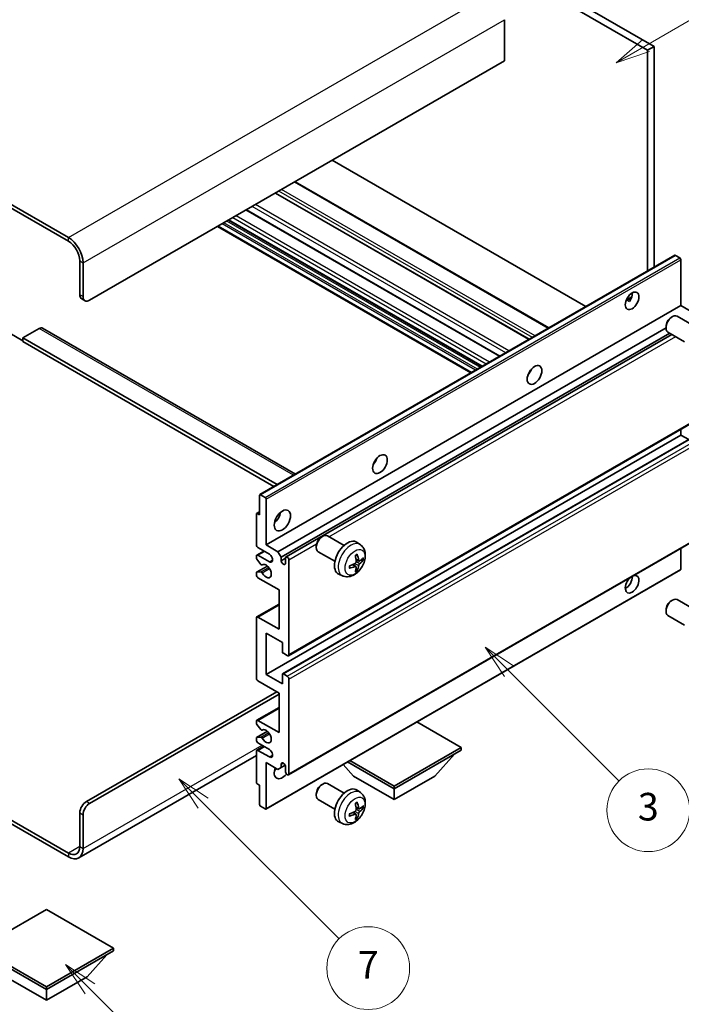
# Model space of a CAD drawing. Units: millimetres. Extents: x 32 to 11832, y 6 to 1551.
# Drawn here: x 288 to 432, y 461 to 675 of the extents above; entities that cross this region are included whole.
import ezdxf

# ---------------------------------------------------------------- set-up
doc = ezdxf.new("R2010")
doc.units = ezdxf.units.MM
for name, color, linetype, lineweight in [('Dimension (ISO)', 7, 'Continuous', 18), ('Visible (ISO)', 7, 'Continuous', 35), ('Visible Narrow (ISO)', 7, 'Continuous', 25)]:
    doc.layers.add(name, color=color, linetype=linetype, lineweight=lineweight)
doc.layers.add('Symbol (TK)', color=100, linetype='Continuous', lineweight=18, true_color=0x00ff3f)
doc.styles.add('Note Text (TK)', font='MS PGothic.ttf')
doc.styles.add('Note Text (TK2)', font='MS PGothic.ttf')
doc.dimstyles.new('Default - Method 1b (TK)', dxfattribs={"dimscale": 3, "dimtxt": 2.5, "dimasz": 2.5, "dimexe": 1, "dimexo": 1.5, "dimgap": 1, "dimtad": 1, "dimtoh": 1, "dimrnd": 1e-08, "dimdsep": 46, "dimtxsty": 'Note Text (TK)', "dimcen": 0.09, "dimdle": 5, "dimclrd": 100, "dimclre": 100, "dimclrt": 7, "dimadec": 1, "dimazin": 1, "dimtfac": 1, "dimtmove": 0, "dimatfit": 3, "dimfxl": 0, "dimtolj": 1, "dimlwd": -1, "dimlwe": -1, "dimarcsym": 0})

# ---------------------------------------------------------------- blocks, each defined once
blk = doc.blocks.new('バルーン3')
at = {"layer": 'Symbol (TK)', "color": 100, "true_color": 0x00ff40}
for p, q in [((113.157, 174.36), (111.389, 176.127)), ((113.511, 174.713), (111.389, 176.127)), ((111.389, 176.127), (112.804, 174.006)), ((113.157, 174.36), (123.004, 164.513))]:
    blk.add_line(p, q, dxfattribs=at)
at = {"layer": 'Symbol (TK)'}
blk.add_circle((125.117, 162.399), 3, dxfattribs=at)
at = {"layer": 'Symbol (TK)', "color": 7, "insert": (125.117, 162.382), "char_height": 2, "attachment_point": 5, "style": 'Note Text (TK2)'}
blk.add_mtext('7', dxfattribs=at)
blk = doc.blocks.new('バルーン5')
at = {"layer": 'Symbol (TK)', "color": 100, "true_color": 0x00ff40}
for p, q in [((145.257, 229.291), (162.153, 239.046)), ((145.007, 229.724), (143.092, 228.041)), ((145.257, 229.291), (143.092, 228.041)), ((143.092, 228.041), (145.507, 228.858))]:
    blk.add_line(p, q, dxfattribs=at)
at = {"layer": 'Symbol (TK)'}
blk.add_circle((164.751, 240.546), 3, dxfattribs=at)
at = {"layer": 'Symbol (TK)', "color": 7, "insert": (164.751, 240.528), "char_height": 2, "attachment_point": 5, "style": 'Note Text (TK2)'}
blk.add_mtext('2', dxfattribs=at)
blk = doc.blocks.new('バルーン6')
at = {"layer": 'Symbol (TK)', "color": 100, "true_color": 0x00ff40}
for p, q in [((135.352, 183.905), (133.585, 185.673)), ((135.706, 184.259), (133.585, 185.673)), ((133.585, 185.673), (134.999, 183.552)), ((135.352, 183.905), (143.295, 175.963))]:
    blk.add_line(p, q, dxfattribs=at)
at = {"layer": 'Symbol (TK)'}
blk.add_circle((145.408, 173.85), 3, dxfattribs=at)
at = {"layer": 'Symbol (TK)', "color": 7, "insert": (145.408, 173.844), "char_height": 2, "attachment_point": 5, "style": 'Note Text (TK2)'}
blk.add_mtext('3', dxfattribs=at)
blk = doc.blocks.new('バルーン13')
at = {"layer": 'Symbol (TK)', "color": 100, "true_color": 0x00ff40}
for p, q in [((104.955, 160.898), (103.187, 162.666)), ((105.309, 161.252), (103.187, 162.666)), ((103.187, 162.666), (104.601, 160.545)), ((104.955, 160.898), (112.214, 153.64))]:
    blk.add_line(p, q, dxfattribs=at)
at = {"layer": 'Symbol (TK)'}
blk.add_circle((114.327, 151.526), 3, dxfattribs=at)
at = {"layer": 'Symbol (TK)', "color": 7, "insert": (114.327, 151.515), "char_height": 2, "attachment_point": 5, "style": 'Note Text (TK2)'}
blk.add_mtext('10', dxfattribs=at)
blk = doc.blocks.new('*D35')
at = {"layer": 'Defpoints', "color": 0, "transparency": 16777216}
for p in [(567.16, 482.97), (607.46, 459.7), (458.86, 372.92)]:
    blk.add_point(p, dxfattribs=at)
at = {"layer": 'Dimension (ISO)', "color": 100, "transparency": 16777216}
for p, q in [((602.98, 462.29), (564.17, 484.7)), ((425.2, 399.87), (560.69, 479.18)), ((454.37, 375.51), (415.74, 397.81))]:
    blk.add_line(p, q, dxfattribs=at)
for points in [[(560.06, 480.26), (561.32, 478.11), (567.16, 482.97)], [(424.57, 400.95), (425.83, 398.79), (418.73, 396.08)]]:
    blk.add_solid(points, dxfattribs=at)
at = {"layer": 'Dimension (ISO)', "color": 7, "transparency": 16777216, "insert": (482.92, 441.48), "char_height": 7.5, "attachment_point": 4, "rotation": 30.344, "style": 'Note Text (TK)'}
blk.add_mtext('\\A1;{\\Q-29.656;\\W0.819;\\H0.816x; \\fＭＳ Ｐゴシック|b0|i0;\\H7.5000;350}', dxfattribs=at)

msp = doc.modelspace()

# ---------------------------------------------------------------- linework, layer by layer
at = {"layer": 'Visible (ISO)'}
for p, q in [((326.9632, 725.0203), (424.8975, 668.478)), ((328.3774, 725.8368), (426.3117, 669.2945)), ((299.0325, 627.7348), (194.7342, 687.9514)), ((299.0325, 626.9183), (194.7342, 687.1349)), ((393.7848, 675.0916), (393.7848, 666.1101)), ((426.3117, 669.2945), (424.8975, 668.478)), ((424.8975, 668.478), (424.8975, 620.4469)), ((426.3117, 669.2945), (426.3117, 621.2634)), ((393.7848, 666.1101), (303.6287, 614.0585)), ((411.4806, 612.7007), (356.3788, 644.5138)), ((403.4246, 608.0496), (348.3228, 639.8627)), ((399.1527, 605.5832), (344.0509, 637.3963)), ((392.806, 601.9189), (337.7042, 633.732)), ((386.5147, 598.2867), (331.4129, 630.0997)), ((388.9068, 599.6677), (333.805, 631.4808)), ((340.6371, 571.7992), (430.7932, 623.8509)), ((431.9332, 623.2645), (430.9432, 623.836)), ((301.5073, 615.2832), (301.5073, 622.6317)), ((302.2144, 614.875), (302.2144, 622.2234)), ((432.1453, 612.9358), (432.1453, 622.897)), ((420.2628, 614.0969), (421.4574, 614.7866)), ((301.9215, 614.3677), (302.6287, 613.9594)), ((341.9892, 560.8841), (432.1453, 612.9358)), ((420.4503, 614.1037), (420.9453, 613.8179)), ((434.7262, 611.4457), (432.1453, 612.9358)), ((430.0242, 610.3399), (430.328, 610.5153)), ((434.9488, 608.5235), (431.3277, 610.6141)), ((428.9134, 608.4159), (428.9135, 608.0652)), ((286.3045, 606.9141), (289.133, 605.2811)), ((292.6685, 607.9347), (289.133, 605.8935)), ((293.4185, 608.009), (348.3864, 576.2733)), ((344.5701, 559.394), (428.9135, 608.0897)), ((345.2772, 558.1693), (429.721, 606.9229)), ((346.3354, 558.2553), (430.1756, 606.6605)), ((432.9488, 605.0594), (429.3277, 607.15)), ((289.133, 605.8935), (289.133, 605.077)), ((344.4116, 573.9784), (289.133, 605.8935)), ((343.7044, 573.5701), (289.133, 605.077)), ((399.2143, 598.2191), (399.0963, 598.2872)), ((346.8354, 536.7727), (436.9915, 588.8244)), ((341.9892, 532.715), (432.1453, 584.7666)), ((345.5869, 532.8115), (435.743, 584.8632)), ((432.1453, 584.7666), (432.1453, 586.0264)), ((433.8606, 583.7763), (432.1453, 584.7666)), ((340.7871, 571.7844), (341.7771, 571.2128)), ((340.575, 567.4161), (340.575, 571.6619)), ((341.9892, 570.8454), (341.9892, 560.8841)), ((339.8679, 560.8841), (339.8679, 567.5794)), ((339.93, 567.7167), (340.575, 568.0891)), ((340.08, 567.7019), (340.575, 567.4161)), ((346.8354, 510.8489), (436.9915, 562.9006)), ((354.0103, 562.5749), (354.3141, 562.7502)), ((358.9348, 560.7584), (355.3137, 562.8491)), ((362.4864, 560.9017), (361.7868, 561.4124)), ((339.9714, 558.6635), (341.4892, 559.5398)), ((342.6963, 558.8429), (340.2214, 560.2717)), ((341.9892, 560.8841), (344.5701, 559.394)), ((344.5701, 559.394), (345.2772, 558.1693)), ((352.8994, 560.6509), (352.8995, 560.3001)), ((356.9348, 557.2943), (353.3137, 559.385)), ((432.1453, 555.6177), (432.1453, 560.1026)), ((339.8679, 558.0181), (339.8679, 558.4346)), ((340.8743, 556.6247), (339.9739, 557.7447)), ((340.2214, 558.6388), (342.6963, 557.2099)), ((345.2772, 558.1693), (345.2772, 557.4344)), ((345.2772, 557.4344), (346.2318, 557.9856)), ((346.2318, 556.8833), (346.2318, 558.0264)), ((346.9389, 557.6181), (346.9389, 537.0016)), ((362.1871, 557.3651), (361.5196, 557.6605)), ((362.6736, 557.6306), (362.9894, 557.5538)), ((339.8679, 554.3521), (339.8679, 554.785)), ((339.93, 554.9224), (342.2691, 556.2728)), ((339.9761, 554.9361), (340.8765, 555.0001)), ((341.1303, 556.5158), (341.247, 556.5831)), ((341.9271, 503.4287), (432.0832, 555.4804)), ((361.4996, 556.1745), (360.9101, 556.6048)), ((361.7374, 555.3853), (361.513, 555.6204)), ((344.8176, 551.0862), (340.2214, 553.7398)), ((358.5866, 554.1469), (357.7944, 554.4975)), ((344.8176, 542.5129), (344.8176, 551.0862)), ((430.0242, 548.6945), (430.328, 548.8698)), ((434.9488, 546.878), (431.3277, 548.9686)), ((339.9714, 545.1913), (344.8176, 547.9893)), ((428.9134, 546.7704), (428.9135, 546.4197)), ((339.8679, 531.8985), (339.8679, 544.9624)), ((340.2214, 545.1666), (344.8176, 542.5129)), ((432.9488, 543.4139), (429.3277, 545.5045)), ((341.9892, 541.6965), (341.9892, 532.715)), ((345.5247, 539.6552), (341.9892, 541.6965)), ((345.5247, 537.6548), (345.5247, 539.6552)), ((346.5854, 536.7975), (345.7369, 537.2874)), ((344.8176, 528.6325), (340.2214, 531.2861)), ((341.9892, 532.715), (345.5247, 530.6737)), ((345.5247, 530.6737), (345.5247, 532.6742)), ((345.7369, 532.7966), (346.5854, 532.3067)), ((346.9389, 531.6944), (346.9389, 511.0778)), ((302.9215, 505.0562), (344.2873, 528.9387)), ((303.6287, 504.6479), (344.8176, 528.4284)), ((344.8176, 520.0593), (344.8176, 528.6325)), ((339.9714, 522.7377), (344.8176, 525.5356)), ((339.8679, 522.0759), (339.8679, 522.5088)), ((340.2214, 522.7129), (344.8176, 520.0593)), ((340.8765, 520.6962), (339.9761, 521.7998)), ((341.1304, 520.59), (341.2469, 520.6573)), ((384.4156, 516.7933), (374.7454, 522.3764)), ((339.8679, 518.4263), (339.8679, 518.8429)), ((339.93, 518.9802), (342.2803, 520.3371)), ((339.9739, 518.9937), (340.8743, 519.0742)), ((339.9714, 516.2057), (341.4892, 517.082)), ((342.6963, 516.3851), (340.2214, 517.8139)), ((340.2214, 516.1809), (342.6963, 514.7521)), ((369.8492, 508.3834), (384.4156, 516.7933)), ((369.8492, 507.8118), (384.4156, 516.2218)), ((384.4156, 516.7933), (384.4156, 516.2218)), ((339.8679, 515.0673), (301.2825, 492.79)), ((339.8679, 509.2815), (339.8679, 515.9768)), ((360.179, 513.9665), (369.8492, 508.3834)), ((378.688, 510.5879), (382.9592, 515.3809)), ((341.9892, 513.5273), (341.9892, 503.5661)), ((344.5701, 512.0372), (341.9892, 513.5273)), ((345.2772, 512.4455), (344.5701, 512.0372)), ((345.2772, 513.1803), (345.6982, 513.4233)), ((345.2772, 513.1803), (345.2772, 512.4455)), ((345.2772, 512.4455), (346.1419, 512.9446)), ((346.2318, 511.4861), (346.2318, 512.6292)), ((361.0104, 510.5879), (358.74, 513.1357)), ((359.684, 513.6807), (369.8492, 507.8118)), ((361.0104, 510.5879), (369.8492, 505.4848)), ((369.8492, 505.4848), (378.688, 510.5879)), ((340.575, 508.6283), (340.08, 508.9141)), ((340.575, 504.3826), (340.575, 508.6283)), ((354.0103, 508.6861), (354.3141, 508.8614)), ((358.9348, 506.8697), (355.3137, 508.9603)), ((362.4864, 507.0129), (361.7868, 507.5236)), ((369.8492, 508.3834), (369.8492, 507.8118)), ((369.8492, 505.4848), (369.8492, 507.8118)), ((276.4783, 506.851), (299.0325, 493.8293)), ((276.4783, 506.0345), (299.0325, 493.0128)), ((352.8994, 506.7621), (352.8995, 506.4114)), ((356.9348, 503.4056), (353.3137, 505.4962)), ((341.7771, 503.4436), (340.7871, 504.0151)), ((362.1871, 503.4764), (361.5196, 503.7718)), ((362.6736, 503.7418), (362.9894, 503.665)), ((301.5073, 495.2582), (301.5073, 502.6067)), ((302.2144, 494.85), (302.2144, 502.1984)), ((361.4996, 502.2857), (360.9101, 502.716)), ((361.7374, 501.4965), (361.513, 501.7316)), ((358.5866, 500.2581), (357.7944, 500.6087)), ((294.2595, 481.5615), (279.6931, 473.1516)), ((308.8259, 473.1516), (294.2595, 481.5615)), ((279.6931, 473.1516), (294.2595, 464.7416)), ((279.6931, 472.58), (294.2595, 464.1701)), ((294.2595, 464.7416), (308.8259, 473.1516)), ((294.2595, 464.1701), (308.8259, 472.58)), ((303.0983, 466.9462), (307.3695, 471.7391)), ((308.8259, 473.1516), (308.8259, 472.58)), ((285.4207, 466.9462), (294.2595, 461.8431)), ((294.2595, 461.8431), (303.0983, 466.9462)), ((294.2595, 464.7416), (294.2595, 464.1701)), ((294.2595, 461.8431), (294.2595, 464.1701))]:
    msp.add_line(p, q, dxfattribs=at)
for centre, major_axis, ratio, start_param, end_param in [((299.0325, 624.0605), (-2.25, 3.8971), 0.57735027, 3.92699082, 5.49778714), ((299.0325, 624.0605), (-1.75, 3.0311), 0.57735027, 3.92699082, 5.49778714), ((430.9432, 623.5911), (-0.15, 0.2598), 0.57735027, 5.49778714, 6.28318531), ((431.9332, 623.0195), (-0.15, 0.2598), 0.57735027, 3.92699082, 5.49778714), ((302.9215, 616.0997), (-1, -1.7321), 0.57735027, 5.49778714, 6.28318531), ((303.6287, 615.6915), (-1, -1.7321), 0.57735027, 5.49778714, 7.06858347), ((420.1245, 614.7729), (1.05, 1.8187), 0.57735027, 4.51267636, 5.54433963), ((430.3277, 608.8821), (-1, -1.7321), 0.57735027, 3.14159265, 6.28318531), ((430.024, 609.0574), (-0.7853, -1.3602), 0.57735027, 3.92675802, 5.49801994), ((292.6685, 606.71), (0.75, 1.299), 0.57735027, 0, 0.78539816), ((398.2042, 599.0553), (1.125, 1.9486), 0.57735027, 4.37255207, 5.05222589), ((364.6166, 579.6635), (1.125, 1.9486), 0.57735027, 4.37255207, 5.05222589), ((340.7871, 571.5394), (-0.15, 0.2598), 0.57735027, 5.49778714, 7.06858347), ((341.7771, 570.9679), (0.15, -0.2598), 0.57735027, 0.78539816, 2.35619449), ((340.08, 567.4569), (-0.15, 0.2598), 0.57735027, 5.49778714, 7.06858347), ((343.4034, 567.4161), (1.25, 2.1651), 0.57735027, 4.15479015, 5.26998781), ((354.3137, 561.117), (-1, -1.7321), 0.57735027, 3.14159264, 6.28318531), ((354.01, 561.2924), (-0.7853, -1.3602), 0.57735027, 3.92675802, 5.49801994), ((359.6669, 558.0264), (-2, -3.4641), 0.57735027, 3.0796893, 6.34508866), ((340.2214, 560.68), (-0.25, 0.433), 0.57735027, 0.78539816, 2.35619449), ((340.2214, 558.2305), (-0.25, 0.433), 0.57735027, 5.49778714, 7.06858347), ((340.08, 557.8956), (-0.15, 0.2598), 0.57735027, 0.78539816, 1.83259571), ((342.6963, 558.0264), (0.5, -0.866), 0.57735027, 5.49778714, 8.6393798), ((345.7545, 557.2239), (0.3398, -0.5886), 0.57735027, 4.04450246, 6.95107183), ((346.5854, 557.8223), (-0.25, 0.433), 0.57735027, 3.92699082, 7.06858347), ((357.2764, 559.2984), (-6.4536, -0.7624), 0.55353421, 1.94328958, 2.18227387), ((357.3701, 559.4606), (2.5666, -5.9702), 0.55353421, 0.95931878, 1.19830308), ((357.1726, 559.3466), (-3.9094, 5.191), 0.59526289, 3.96282307, 4.20180736), ((357.2663, 559.2925), (-6.4957, -0.1911), 0.49462411, 2.44776077, 2.68674507), ((357.2663, 559.5205), (6.4948, -0.2196), 0.65417299, 5.62601221, 5.86499651), ((340.08, 554.6626), (-0.15, 0.2598), 0.57735027, 6.00942214, 7.06858347), ((340.9803, 556.7756), (0.15, -0.2598), 0.57735027, 4.97418837, 6.34725656), ((340.9804, 554.7265), (-0.15, 0.2598), 0.57735027, 4.64839472, 6.00942214), ((341.9892, 555.1686), (0.8, -1.3856), 0.57735027, 4.64839472, 9.48884921), ((357.2764, 559.5264), (6.4503, -0.7902), 0.59526289, 5.2229706, 5.46195489), ((357.3701, 559.4723), (3.0824, -5.721), 0.49462411, 0.45484759, 0.69383188), ((357.1726, 559.3583), (-3.4375, 5.5149), 0.65417299, 3.55978145, 3.79876575), ((431.9332, 555.7402), (0.15, -0.2598), 0.57735027, 0, 0.78539816), ((340.2214, 554.148), (-0.25, 0.433), 0.57735027, 0.78539816, 2.35619449), ((421.5387, 552.3109), (1.05, 1.8187), 0.57735027, 1.019141, 6.83484064), ((420.1245, 553.1274), (1.05, 1.8187), 0.57735027, 3.88043833, 5.51821391), ((430.3277, 547.2366), (-1, -1.7321), 0.57735027, 3.14159265, 6.28318531), ((430.024, 547.4119), (-0.7853, -1.3602), 0.57735027, 3.92675802, 5.49801994), ((340.2214, 544.7583), (-0.25, 0.433), 0.57735027, 5.49778714, 7.06858347), ((345.7369, 537.5323), (-0.15, 0.2598), 0.57735027, 0.78539816, 2.35619449), ((346.5854, 537.2057), (0.25, -0.433), 0.57735027, 5.49778714, 7.06858347), ((340.2214, 531.6944), (-0.25, 0.433), 0.57735027, 0.78539816, 2.35619449), ((345.7369, 532.5517), (-0.15, 0.2598), 0.57735027, 5.49778714, 7.06858347), ((346.5854, 531.8985), (0.25, -0.433), 0.57735027, 0.78539816, 2.35619449), ((340.2214, 522.3047), (-0.25, 0.433), 0.57735027, 5.49778714, 7.06858347), ((340.08, 521.9534), (-0.15, 0.2598), 0.57735027, 0.78539816, 1.8445595), ((340.9804, 520.8498), (0.15, -0.2598), 0.57735027, 4.98615215, 6.34717957), ((341.9892, 519.2428), (0.8, -1.3856), 0.57735027, 4.64831773, 9.48877222), ((340.08, 518.7204), (-0.15, 0.2598), 0.57735027, 6.02138592, 7.06858347), ((340.2214, 518.2222), (-0.25, 0.433), 0.57735027, 0.78539816, 2.35619449), ((340.9803, 518.8008), (-0.15, 0.2598), 0.57735027, 4.64831773, 6.02138592), ((340.2214, 515.7727), (-0.25, 0.433), 0.57735027, 5.49778714, 7.06858347), ((342.6963, 515.5686), (0.5, -0.866), 0.57735027, 5.49778714, 8.6393798), ((345.5247, 512.3026), (-1.25, -2.1651), 0.57735027, 4.99914553, 7.5883573), ((343.4034, 513.5273), (1.25, 2.1651), 0.57735027, 4.15479015, 4.42563243), ((345.7545, 512.8397), (-0.3398, 0.5886), 0.57735027, 4.04450246, 6.95107183), ((346.5854, 511.282), (0.25, -0.433), 0.57735027, 3.92699082, 7.06858347), ((340.08, 509.1591), (-0.15, 0.2598), 0.57735027, 0.78539816, 2.35619449), ((354.3137, 507.2282), (-1, -1.7321), 0.57735027, 3.14159265, 6.28318531), ((354.01, 507.4036), (-0.7853, -1.3602), 0.57735027, 3.92675802, 5.49801994), ((359.6669, 504.1376), (-2, -3.4641), 0.57735027, 3.0796893, 6.34508866), ((302.9215, 503.4232), (-1, -1.7321), 0.57735027, 3.92699082, 5.49778714), ((303.6287, 503.0149), (1, 1.7321), 0.57735027, 0.78539816, 2.35619449), ((340.7871, 504.2601), (-0.15, 0.2598), 0.57735027, 0.78539816, 2.35619449), ((341.7771, 503.6885), (0.15, -0.2598), 0.57735027, 5.49778714, 7.06858347), ((357.3701, 505.5718), (2.5666, -5.9702), 0.55353421, 0.95931878, 1.19830308), ((357.1726, 505.4578), (-3.9094, 5.191), 0.59526289, 3.96282307, 4.20180736), ((357.2663, 505.4037), (-6.4957, -0.1911), 0.49462411, 2.44776077, 2.68674507), ((357.2663, 505.6317), (6.4948, -0.2196), 0.65417299, 5.62601221, 5.86499651), ((357.2764, 505.4096), (-6.4536, -0.7624), 0.55353421, 1.94328958, 2.18227387), ((357.2764, 505.6376), (6.4503, -0.7902), 0.59526289, 5.2229706, 5.46195489), ((357.3701, 505.5835), (3.0824, -5.721), 0.49462411, 0.45484759, 0.69383188), ((357.1726, 505.4695), (-3.4375, 5.5149), 0.65417299, 3.55978145, 3.79876575), ((299.0325, 496.6871), (1.75, -3.0311), 0.57735027, 5.49778714, 7.06858347), ((299.0325, 496.6871), (2.25, -3.8971), 0.57735027, 5.49778714, 7.06858347)]:
    msp.add_ellipse(centre, major_axis=major_axis, ratio=ratio, start_param=start_param, end_param=end_param, dxfattribs=at)
for centre, major_axis in [((421.5387, 613.9564), (1.05, 1.8187)), ((400.3255, 597.8306), (1.125, 1.9486)), ((366.7379, 578.4388), (1.125, 1.9486)), ((345.5247, 566.1913), (1.25, 2.1651))]:
    msp.add_ellipse(centre, major_axis=major_axis, ratio=0.57735027, dxfattribs=at)
for points, knots in [([(420.2606, 614.0913), (420.2697, 614.0953), (420.2787, 614.099), (420.3148, 614.1121), (420.3452, 614.1196), (420.4023, 614.1216), (420.4291, 614.1159), (420.4503, 614.1037)], [-0.0208094325, -0.0208094325, -0.0208094325, -0.0208094325, -0.0179856969, -0.0179856969, -0.0089928485, -0.0089928485, 0, 0, 0, 0]), ([(362.4864, 560.9017), (362.7122, 560.7369), (362.904, 560.5343), (363.224, 560.0714), (363.3417, 559.8085), (363.5192, 559.2139), (363.5559, 558.8822), (363.5487, 558.1491), (363.4809, 557.7502), (363.2485, 556.9571), (363.0782, 556.5644), (362.6569, 555.8304), (362.407, 555.489), (361.8307, 554.875), (361.5043, 554.6025), (360.7803, 554.1798), (360.3842, 554.0211), (359.61, 553.9195), (359.2544, 553.9333), (358.7966, 554.0629), (358.6902, 554.101), (358.5866, 554.1469)], [5.5596905, 5.5596905, 5.5596905, 5.5596905, 5.76465035, 5.76465035, 5.99724023, 5.99724023, 6.29459763, 6.29459763, 6.66985758, 6.66985758, 7.06428247, 7.06428247, 7.45411883, 7.45411883, 7.84838663, 7.84838663, 8.22269251, 8.22269251, 8.4943548, 8.4943548, 8.57747644, 8.57747644, 8.57747644, 8.57747644]), ([(361.5494, 557.1965), (361.5507, 557.1599), (361.5457, 557.1182), (361.5219, 557.0356), (361.5031, 556.9947), (361.4589, 556.9241), (361.4305, 556.8896), (361.3759, 556.8411), (361.3512, 556.824), (361.3268, 556.811)], [0, 0, 0, 0, 0.0125039067, 0.0125039067, 0.0250078135, 0.0250078135, 0.0375277995, 0.0375277995, 0.0466766392, 0.0466766392, 0.0466766392, 0.0466766392]), ([(361.3959, 558.5396), (361.4111, 558.5504), (361.4264, 558.5609), (361.4681, 558.5889), (361.4945, 558.6058), (361.5474, 558.638), (361.5738, 558.6532), (361.6264, 558.6819), (361.6526, 558.6953), (361.7047, 558.7205), (361.7306, 558.7321), (361.7563, 558.7429)], [4.599557922, 4.599557922, 4.599557922, 4.599557922, 4.630897721, 4.630897721, 4.685414191, 4.685414191, 4.739930661, 4.739930661, 4.794447131, 4.794447131, 4.848963601, 4.848963601, 4.848963601, 4.848963601]), ([(361.779, 558.8402), (361.7832, 558.8276), (361.7859, 558.8138), (361.787, 558.7903), (361.7848, 558.777), (361.7767, 558.7585), (361.7694, 558.7501), (361.7598, 558.7445), (361.7581, 558.7437), (361.7563, 558.7429)], [0.0145600729, 0.0145600729, 0.0145600729, 0.0145600729, 0.0187226824, 0.0187226824, 0.0234298311, 0.0234298311, 0.0280690561, 0.0280690561, 0.028985175, 0.028985175, 0.028985175, 0.028985175]), ([(362.3206, 557.3848), (362.2944, 557.3682), (362.2661, 557.3576), (362.213, 557.3544), (362.1883, 557.3618), (362.1483, 557.3897), (362.1303, 557.4122), (362.1083, 557.4625), (362.1017, 557.4872), (362.098, 557.5133)], [0, 0, 0, 0, 0.0124997785, 0.0124997785, 0.0249995571, 0.0249995571, 0.0375236714, 0.0375236714, 0.0466766062, 0.0466766062, 0.0466766062, 0.0466766062]), ([(363.1431, 557.5945), (363.1369, 557.5861), (363.1275, 557.5775), (363.1066, 557.5642), (363.091, 557.5577), (363.0622, 557.5504), (363.044, 557.5484), (363.0161, 557.549), (363.0018, 557.5507), (362.9894, 557.5538)], [0.0145600729, 0.0145600729, 0.0145600729, 0.0145600729, 0.0187226824, 0.0187226824, 0.0234298311, 0.0234298311, 0.0280690561, 0.0280690561, 0.0318102328, 0.0318102328, 0.0318102328, 0.0318102328]), ([(360.091, 555.8586), (360.0913, 555.8567), (360.0914, 555.8548), (360.0914, 555.8437), (360.0878, 555.8331), (360.0758, 555.8169), (360.0653, 555.8083), (360.0444, 555.7975), (360.0312, 555.7929), (360.0182, 555.7903)], [0.0455535579, 0.0455535579, 0.0455535579, 0.0455535579, 0.0464696768, 0.0464696768, 0.0511089018, 0.0511089018, 0.0558160505, 0.0558160505, 0.05997866, 0.05997866, 0.05997866, 0.05997866]), ([(360.091, 555.8586), (360.0875, 555.8863), (360.0847, 555.9146), (360.0804, 555.9723), (360.0789, 556.0017), (360.0775, 556.0616), (360.0775, 556.092), (360.0789, 556.1539), (360.0803, 556.1853), (360.0838, 556.2354), (360.0852, 556.2538), (360.087, 556.2724)], [3.005018033, 3.005018033, 3.005018033, 3.005018033, 3.059534503, 3.059534503, 3.114050973, 3.114050973, 3.168567443, 3.168567443, 3.223083913, 3.223083913, 3.254423712, 3.254423712, 3.254423712, 3.254423712]), ([(361.3268, 556.1775), (361.3591, 556.1905), (361.3927, 556.1981), (361.4523, 556.1975), (361.4784, 556.1893), (361.5175, 556.1619), (361.5331, 556.1408), (361.5478, 556.0947), (361.5504, 556.0724), (361.5494, 556.049)], [0, 0, 0, 0, 0.0124997785, 0.0124997785, 0.0249995571, 0.0249995571, 0.0375236714, 0.0375236714, 0.0466766062, 0.0466766062, 0.0466766062, 0.0466766062]), ([(361.7374, 555.3853), (361.7462, 555.3761), (361.7549, 555.3646), (361.7694, 555.3407), (361.7767, 555.3239), (361.7848, 555.2954), (361.787, 555.2786), (361.7859, 555.2538), (361.7832, 555.2414), (361.779, 555.2319)], [0.0427285001, 0.0427285001, 0.0427285001, 0.0427285001, 0.0464696768, 0.0464696768, 0.0511089018, 0.0511089018, 0.0558160505, 0.0558160505, 0.05997866, 0.05997866, 0.05997866, 0.05997866]), ([(362.098, 556.3657), (362.1029, 556.3988), (362.1132, 556.4374), (362.1435, 556.5163), (362.1636, 556.5564), (362.2069, 556.6276), (362.233, 556.6634), (362.2802, 556.7161), (362.3009, 556.7356), (362.3206, 556.7512)], [0, 0, 0, 0, 0.0125039067, 0.0125039067, 0.0250078135, 0.0250078135, 0.0375277995, 0.0375277995, 0.0466766392, 0.0466766392, 0.0466766392, 0.0466766392]), ([(362.4864, 507.0129), (362.7122, 506.8481), (362.904, 506.6455), (363.224, 506.1826), (363.3417, 505.9198), (363.5192, 505.3251), (363.5559, 504.9934), (363.5487, 504.2604), (363.4809, 503.8614), (363.2485, 503.0684), (363.0782, 502.6756), (362.6569, 501.9416), (362.407, 501.6002), (361.8307, 500.9863), (361.5043, 500.7137), (360.7803, 500.291), (360.3842, 500.1323), (359.61, 500.0307), (359.2544, 500.0445), (358.7966, 500.1741), (358.6902, 500.2123), (358.5866, 500.2581)], [5.5596905, 5.5596905, 5.5596905, 5.5596905, 5.76465035, 5.76465035, 5.99724023, 5.99724023, 6.29459763, 6.29459763, 6.66985758, 6.66985758, 7.06428247, 7.06428247, 7.45411883, 7.45411883, 7.84838663, 7.84838663, 8.22269251, 8.22269251, 8.4943548, 8.4943548, 8.57747644, 8.57747644, 8.57747644, 8.57747644]), ([(361.5494, 503.3077), (361.5507, 503.2711), (361.5457, 503.2295), (361.5219, 503.1469), (361.5031, 503.1059), (361.4589, 503.0353), (361.4305, 503.0009), (361.3759, 502.9524), (361.3512, 502.9352), (361.3268, 502.9222)], [0, 0, 0, 0, 0.0125039067, 0.0125039067, 0.0250078135, 0.0250078135, 0.0375277995, 0.0375277995, 0.0466766392, 0.0466766392, 0.0466766392, 0.0466766392]), ([(361.3959, 504.6508), (361.4111, 504.6616), (361.4264, 504.6721), (361.4681, 504.7001), (361.4945, 504.717), (361.5474, 504.7492), (361.5738, 504.7644), (361.6264, 504.7931), (361.6526, 504.8066), (361.7047, 504.8317), (361.7306, 504.8434), (361.7563, 504.8541)], [4.599557922, 4.599557922, 4.599557922, 4.599557922, 4.630897721, 4.630897721, 4.685414191, 4.685414191, 4.739930661, 4.739930661, 4.794447131, 4.794447131, 4.848963601, 4.848963601, 4.848963601, 4.848963601]), ([(361.779, 504.9514), (361.7832, 504.9388), (361.7859, 504.9251), (361.787, 504.9016), (361.7848, 504.8882), (361.7767, 504.8697), (361.7694, 504.8613), (361.7598, 504.8557), (361.7581, 504.8549), (361.7563, 504.8542)], [0.0145600729, 0.0145600729, 0.0145600729, 0.0145600729, 0.0187226824, 0.0187226824, 0.0234298311, 0.0234298311, 0.0280690561, 0.0280690561, 0.028985175, 0.028985175, 0.028985175, 0.028985175]), ([(362.3206, 503.496), (362.2944, 503.4794), (362.2661, 503.4688), (362.213, 503.4656), (362.1883, 503.473), (362.1483, 503.5009), (362.1303, 503.5234), (362.1083, 503.5737), (362.1017, 503.5984), (362.098, 503.6245)], [0, 0, 0, 0, 0.0124997785, 0.0124997785, 0.0249995571, 0.0249995571, 0.0375236714, 0.0375236714, 0.0466766062, 0.0466766062, 0.0466766062, 0.0466766062]), ([(363.1431, 503.7057), (363.1369, 503.6973), (363.1275, 503.6888), (363.1066, 503.6755), (363.091, 503.6689), (363.0622, 503.6616), (363.044, 503.6596), (363.0161, 503.6602), (363.0018, 503.662), (362.9894, 503.665)], [0.0145600729, 0.0145600729, 0.0145600729, 0.0145600729, 0.0187226824, 0.0187226824, 0.0234298311, 0.0234298311, 0.0280690561, 0.0280690561, 0.0318102328, 0.0318102328, 0.0318102328, 0.0318102328]), ([(360.091, 501.9699), (360.0913, 501.9679), (360.0914, 501.966), (360.0914, 501.9549), (360.0878, 501.9443), (360.0758, 501.9281), (360.0653, 501.9196), (360.0444, 501.9088), (360.0312, 501.9042), (360.0182, 501.9015)], [0.0455535579, 0.0455535579, 0.0455535579, 0.0455535579, 0.0464696768, 0.0464696768, 0.0511089018, 0.0511089018, 0.0558160505, 0.0558160505, 0.05997866, 0.05997866, 0.05997866, 0.05997866]), ([(360.091, 501.9698), (360.0875, 501.9975), (360.0847, 502.0258), (360.0804, 502.0835), (360.0789, 502.1129), (360.0775, 502.1728), (360.0775, 502.2032), (360.0789, 502.2651), (360.0803, 502.2965), (360.0838, 502.3466), (360.0852, 502.365), (360.087, 502.3836)], [3.005018033, 3.005018033, 3.005018033, 3.005018033, 3.059534503, 3.059534503, 3.114050973, 3.114050973, 3.168567443, 3.168567443, 3.223083913, 3.223083913, 3.254423712, 3.254423712, 3.254423712, 3.254423712]), ([(361.3268, 502.2887), (361.3591, 502.3018), (361.3927, 502.3093), (361.4523, 502.3087), (361.4784, 502.3006), (361.5175, 502.2732), (361.5331, 502.252), (361.5478, 502.2059), (361.5504, 502.1836), (361.5494, 502.1602)], [0, 0, 0, 0, 0.0124997785, 0.0124997785, 0.0249995571, 0.0249995571, 0.0375236714, 0.0375236714, 0.0466766062, 0.0466766062, 0.0466766062, 0.0466766062]), ([(361.7374, 501.4965), (361.7462, 501.4873), (361.7549, 501.4758), (361.7694, 501.4519), (361.7767, 501.4351), (361.7848, 501.4066), (361.787, 501.3898), (361.7859, 501.3651), (361.7832, 501.3526), (361.779, 501.3431)], [0.0427285001, 0.0427285001, 0.0427285001, 0.0427285001, 0.0464696768, 0.0464696768, 0.0511089018, 0.0511089018, 0.0558160505, 0.0558160505, 0.05997866, 0.05997866, 0.05997866, 0.05997866]), ([(362.098, 502.477), (362.1029, 502.51), (362.1132, 502.5487), (362.1435, 502.6275), (362.1636, 502.6676), (362.2069, 502.7388), (362.233, 502.7746), (362.2802, 502.8273), (362.3009, 502.8468), (362.3206, 502.8625)], [0, 0, 0, 0, 0.0125039067, 0.0125039067, 0.0250078135, 0.0250078135, 0.0375277995, 0.0375277995, 0.0466766392, 0.0466766392, 0.0466766392, 0.0466766392])]:
    msp.add_open_spline(points, degree=3, knots=knots, dxfattribs=at)
at = {"layer": 'Visible Narrow (ISO)'}
for p, q in [((299.0325, 627.7348), (390.6028, 680.6029)), ((302.2144, 622.2234), (393.7848, 675.0916)), ((400.4498, 606.3321), (345.348, 638.1451)), ((403.2782, 607.9651), (348.1764, 639.7781)), ((399.0356, 605.5156), (343.9337, 637.3286)), ((399.8841, 606.0055), (344.7823, 637.8185)), ((394.0932, 602.6621), (338.9914, 634.4752)), ((394.7757, 603.0561), (339.6739, 634.8692)), ((389.8432, 600.2083), (334.7414, 632.0214)), ((390.5503, 600.6166), (335.4485, 632.4296)), ((392.6888, 601.8513), (337.587, 633.6643)), ((386.6612, 598.3712), (331.5594, 630.1843)), ((387.5097, 598.8611), (332.4079, 630.6742)), ((387.934, 599.1061), (332.8322, 630.9191)), ((388.5704, 599.4735), (333.4686, 631.2865)), ((388.9946, 599.7184), (333.8928, 631.5315)), ((299.0325, 626.9183), (299.0325, 627.7348)), ((340.7871, 571.7844), (430.9432, 623.836)), ((341.7771, 571.2128), (431.9332, 623.2645)), ((301.5073, 622.6317), (302.2144, 622.2234)), ((341.9892, 570.8454), (432.1453, 622.897)), ((302.2144, 614.875), (301.5073, 615.2832)), ((420.4503, 614.1037), (421.4105, 614.658)), ((347.9471, 576.0196), (292.6685, 607.9347)), ((355.6565, 562.6512), (431.0292, 606.1677)), ((399.1484, 598.1218), (399.045, 598.1815)), ((346.9389, 537.0016), (437.0951, 589.0533)), ((345.7369, 532.7966), (435.893, 584.8483)), ((346.5854, 532.3067), (436.7415, 584.3584)), ((346.9389, 531.6944), (437.0951, 583.746)), ((340.08, 567.7019), (340.575, 567.9876)), ((346.9389, 511.0778), (437.0951, 563.1295)), ((346.9389, 557.6181), (352.9572, 561.0928)), ((340.2214, 558.6388), (341.6356, 559.4553)), ((342.6963, 557.2099), (343.4034, 557.6181)), ((362.098, 556.3657), (361.2599, 556.7759)), ((362.098, 557.5133), (361.506, 557.7974)), ((362.3206, 556.7512), (361.5463, 557.2721)), ((339.9761, 554.9361), (342.278, 556.2651)), ((340.8765, 555.0001), (342.5573, 555.9704)), ((341.1396, 556.5219), (341.2421, 556.581)), ((341.1397, 554.7963), (342.7364, 555.7182)), ((341.9892, 503.5661), (432.1453, 555.6177)), ((361.3268, 556.1775), (360.7848, 556.5482)), ((340.2214, 545.1666), (344.8176, 547.8202)), ((340.2214, 522.7129), (344.8176, 525.3665)), ((341.1397, 520.5961), (341.242, 520.6551)), ((339.9739, 518.9937), (342.2884, 520.33)), ((340.8743, 519.0742), (342.5566, 520.0455)), ((341.1396, 518.8706), (342.7363, 519.7924)), ((302.2144, 494.85), (341.1053, 517.3036)), ((340.2214, 516.1809), (341.6356, 516.9974)), ((342.6963, 514.7521), (343.4034, 515.1603)), ((303.6287, 504.6479), (302.9215, 505.0562)), ((362.098, 503.6245), (361.506, 503.9086)), ((362.3206, 502.8625), (361.5463, 503.3833)), ((301.5073, 502.6067), (302.2144, 502.1984)), ((361.3268, 502.2887), (360.7848, 502.6594)), ((362.098, 502.477), (361.2599, 502.8871)), ((301.5073, 495.2582), (299.0325, 493.8293)), ((301.5073, 495.2582), (302.2144, 494.85)), ((299.0325, 493.8293), (299.0325, 493.0128))]:
    msp.add_line(p, q, dxfattribs=at)
for centre, major_axis, start_param, end_param in [((360.4156, 557.5941), (1.9537, 3.3839), 6.22128195, 9.48668132), ((361.5806, 556.9215), (-1.1137, -1.9289), 3.80068814, 4.05329349), ((361.5372, 556.9466), (-1.0366, -1.7954), 2.21917009, 2.42536283), ((361.5806, 556.9215), (1.1137, 1.9289), 5.37148447, 5.62408982), ((361.5806, 556.9215), (-1.1137, -1.9289), 5.37148447, 5.62408982), ((361.5806, 556.9215), (1.1137, 1.9289), 3.80068814, 4.05329349), ((361.5372, 556.9466), (-1.0366, -1.7954), 0.71622982, 0.92242257), ((360.4156, 503.7053), (1.9537, 3.3839), 6.22128195, 9.48668132), ((361.5806, 503.0327), (-1.1137, -1.9289), 3.80068814, 4.05329349), ((361.5372, 503.0578), (-1.0366, -1.7954), 2.21917009, 2.42536283), ((361.5806, 503.0327), (1.1137, 1.9289), 5.37148447, 5.62408982), ((361.5806, 503.0327), (-1.1137, -1.9289), 5.37148447, 5.62408982), ((361.5806, 503.0327), (1.1137, 1.9289), 3.80068814, 4.05329349), ((361.5372, 503.0578), (-1.0366, -1.7954), 0.71622982, 0.92242257)]:
    msp.add_ellipse(centre, major_axis=major_axis, ratio=0.57735027, start_param=start_param, end_param=end_param, dxfattribs=at)
for centre in [(361.3144, 557.0752), (361.3144, 503.1864)]:
    msp.add_ellipse(centre, major_axis=(-1.5344, -2.6577), ratio=0.57735027, dxfattribs=at)

# ---------------------------------------------------------------- block references
at = {"layer": 'Symbol (TK)', "xscale": 3, "yscale": 3, "zscale": 3}
for name in ['バルーン5', 'バルーン6', 'バルーン3', 'バルーン13']:
    msp.add_blockref(name, (-11.1695, -18.3783), dxfattribs=at)

# ---------------------------------------------------------------- dimensions: what is measured, and where the dimension line sits
at = {"layer": 'Dimension (ISO)', "color": 100, "true_color": 0x00ff3f}
dim = msp.add_linear_dim(base=(567.1591, 482.973), p1=(458.8572, 372.9161), p2=(607.4642, 459.7028), angle=210.344041, text='{\\Q-29.656;\\W0.819;\\H0.816x; \\fＭＳ Ｐゴシック|b0|i0;\\H7.5000;350}', dimstyle='Default - Method 1b (TK)', override={"dimgap": 1, "dimtoh": 0, "dimdec": 2, "dimlfac": 2.032984, "dimtol": 0, "dimlim": 0, "dimtp": 0, "dimtm": 0, "dimtdec": 2, "dimtofl": 0, "dimatfit": 1}, dxfattribs=at)
dim.commit()
dim.dimension.update_dxf_attribs({"geometry": '*D35', "text_midpoint": (492.944, 439.5286), "dimtype": 160})

doc.saveas('drawing.dxf')
